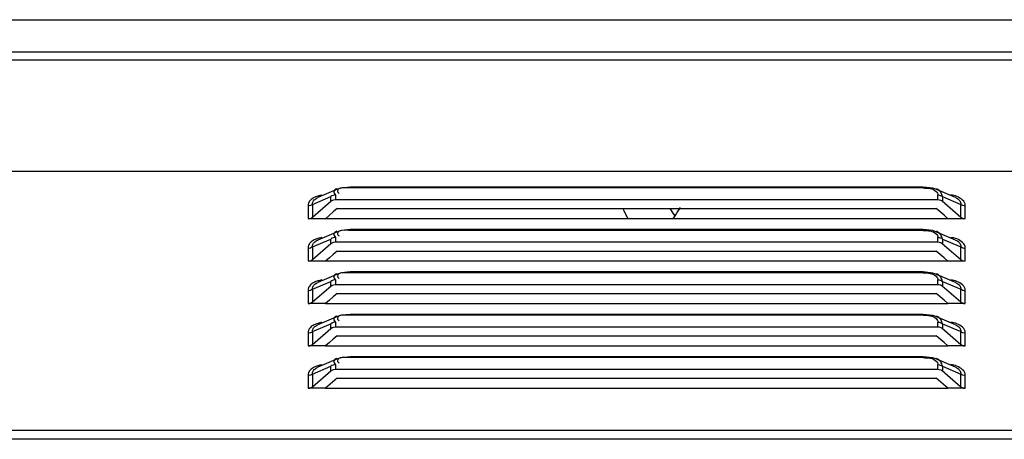
# Model space of a CAD drawing. Units: millimetres. Extents: x 0 to 7000, y 0 to 3600.
# Drawn here: x 4088 to 4163, y 1826 to 1858 of the extents above; entities that cross this region are included whole.
import ezdxf

# ---------------------------------------------------------------- set-up
doc = ezdxf.new("R2010")
doc.units = ezdxf.units.MM
doc.header["$LTSCALE"] = 385
doc.layers.get('0').update_dxf_attribs({"linetype": 'CONTINUOUS'})

msp = doc.modelspace()

# ---------------------------------------------------------------- linework, layer by layer
at = {"color": 7, "linetype": 'Continuous'}
for p, q in [((3630.829, 1858.16), (4574.569, 1858.16)), ((3640.591, 1855.694), (4574.505, 1855.697)), ((4561.849, 1855.066), (3630.509, 1855.065)), ((3629.308, 1846.565), (4565.85, 1846.566)), ((4112.131, 1845.166), (4110.63, 1844.528)), ((4111.986, 1844.734), (4111.986, 1844.379)), ((4112.438, 1845.264), (4112.136, 1845.168)), ((4113.115, 1845.333), (4112.438, 1845.264)), ((4157.043, 1845.333), (4113.115, 1845.333)), ((4113.115, 1845.333), (4113.115, 1845.266)), ((4157.043, 1845.266), (4113.115, 1845.266)), ((4157.79, 1845.246), (4157.043, 1845.333)), ((4157.043, 1845.266), (4157.043, 1845.333)), ((4158.022, 1845.168), (4157.79, 1845.246)), ((4159.526, 1844.529), (4158.028, 1845.166)), ((4158.172, 1844.379), (4158.172, 1844.734)), ((4109.881, 1843.928), (4109.881, 1842.927)), ((4110.063, 1844.336), (4109.989, 1844.25)), ((4110.226, 1844.009), (4111.633, 1844.607)), ((4110.226, 1843.033), (4111.633, 1844.252)), ((4110.226, 1844.009), (4110.226, 1843.033)), ((4111.633, 1844.252), (4111.633, 1844.607)), ((4111.633, 1844.252), (4111.724, 1844.314)), ((4111.724, 1844.314), (4111.829, 1844.357)), ((4111.829, 1844.357), (4111.952, 1844.379)), ((4111.952, 1844.379), (4158.172, 1844.379)), ((4158.172, 1844.379), (4158.287, 1844.367)), ((4158.287, 1844.367), (4158.397, 1844.333)), ((4158.397, 1844.333), (4158.501, 1844.273)), ((4158.501, 1844.273), (4159.933, 1843.033)), ((4158.526, 1844.607), (4159.933, 1844.009)), ((4158.526, 1844.607), (4158.526, 1844.252)), ((4159.933, 1843.033), (4159.933, 1844.009)), ((4111.811, 1843.428), (4111.511, 1843.172)), ((4112.111, 1843.686), (4111.811, 1843.428)), ((4112.111, 1843.686), (4158.048, 1843.686)), ((4158.347, 1843.428), (4158.048, 1843.686)), ((4158.647, 1843.172), (4158.347, 1843.428)), ((4160.278, 1842.927), (4160.278, 1843.926)), ((4109.888, 1842.915), (4110.021, 1842.926)), ((4111.212, 1842.915), (4109.888, 1842.915)), ((4110.021, 1842.926), (4110.125, 1842.966)), ((4110.125, 1842.966), (4110.226, 1843.033)), ((4111.511, 1843.172), (4111.212, 1842.915)), ((4111.212, 1842.927), (4158.947, 1842.927)), ((4137.999, 1843.13), (4137.858, 1842.905)), ((4158.947, 1842.915), (4158.647, 1843.172)), ((4160.271, 1842.915), (4158.947, 1842.915)), ((4159.933, 1843.033), (4160.034, 1842.966)), ((4160.034, 1842.966), (4160.137, 1842.926)), ((4160.137, 1842.926), (4160.271, 1842.915)), ((4112.131, 1841.916), (4110.63, 1841.278)), ((4112.438, 1842.014), (4112.136, 1841.918)), ((4113.115, 1842.083), (4112.438, 1842.014)), ((4157.043, 1842.083), (4113.115, 1842.083)), ((4113.115, 1842.083), (4113.115, 1842.016)), ((4157.043, 1842.016), (4113.115, 1842.016)), ((4157.79, 1841.996), (4157.043, 1842.083)), ((4157.043, 1842.016), (4157.043, 1842.083)), ((4158.022, 1841.918), (4157.79, 1841.996)), ((4159.526, 1841.279), (4158.028, 1841.916)), ((4110.063, 1841.086), (4109.989, 1841)), ((4110.226, 1840.759), (4111.633, 1841.357)), ((4110.226, 1839.783), (4111.633, 1841.002)), ((4111.633, 1841.002), (4111.633, 1841.357)), ((4111.633, 1841.002), (4111.724, 1841.064)), ((4111.724, 1841.064), (4111.829, 1841.107)), ((4111.829, 1841.107), (4111.952, 1841.129)), ((4111.952, 1841.129), (4158.172, 1841.129)), ((4111.986, 1841.484), (4111.986, 1841.129)), ((4158.172, 1841.129), (4158.172, 1841.484)), ((4158.172, 1841.129), (4158.287, 1841.117)), ((4158.287, 1841.117), (4158.397, 1841.083)), ((4158.397, 1841.083), (4158.501, 1841.023)), ((4158.501, 1841.023), (4159.933, 1839.783)), ((4158.526, 1841.357), (4159.933, 1840.759)), ((4158.526, 1841.357), (4158.526, 1841.002)), ((4109.881, 1840.678), (4109.881, 1839.677)), ((4110.226, 1840.759), (4110.226, 1839.783)), ((4111.811, 1840.178), (4111.511, 1839.922)), ((4112.111, 1840.436), (4111.811, 1840.178)), ((4112.111, 1840.436), (4158.048, 1840.436)), ((4158.347, 1840.178), (4158.048, 1840.436)), ((4158.647, 1839.922), (4158.347, 1840.178)), ((4159.933, 1839.783), (4159.933, 1840.759)), ((4160.278, 1839.677), (4160.278, 1840.676)), ((4109.888, 1839.665), (4110.021, 1839.676)), ((4111.212, 1839.665), (4109.888, 1839.665)), ((4110.021, 1839.676), (4110.125, 1839.716)), ((4110.125, 1839.716), (4110.226, 1839.783)), ((4111.511, 1839.922), (4111.212, 1839.665)), ((4111.212, 1839.677), (4158.947, 1839.677)), ((4158.947, 1839.665), (4158.647, 1839.922)), ((4160.271, 1839.665), (4158.947, 1839.665)), ((4159.933, 1839.783), (4160.034, 1839.716)), ((4160.034, 1839.716), (4160.137, 1839.676)), ((4160.137, 1839.676), (4160.271, 1839.665)), ((4112.131, 1838.666), (4110.63, 1838.028)), ((4112.438, 1838.764), (4112.136, 1838.668)), ((4113.115, 1838.833), (4112.438, 1838.764)), ((4157.043, 1838.833), (4113.115, 1838.833)), ((4113.115, 1838.833), (4113.115, 1838.766)), ((4157.043, 1838.766), (4113.115, 1838.766)), ((4157.79, 1838.746), (4157.043, 1838.833)), ((4157.043, 1838.766), (4157.043, 1838.833)), ((4158.022, 1838.668), (4157.79, 1838.746)), ((4159.526, 1838.029), (4158.028, 1838.666)), ((4110.226, 1837.509), (4111.633, 1838.107)), ((4111.633, 1837.752), (4111.633, 1838.107)), ((4111.986, 1838.234), (4111.986, 1837.879)), ((4158.172, 1837.879), (4158.172, 1838.234)), ((4158.526, 1838.107), (4159.933, 1837.509)), ((4158.526, 1838.107), (4158.526, 1837.752)), ((4109.881, 1837.428), (4109.881, 1836.427)), ((4110.063, 1837.836), (4109.989, 1837.75)), ((4110.226, 1836.533), (4111.633, 1837.752)), ((4110.226, 1837.509), (4110.226, 1836.533)), ((4111.633, 1837.752), (4111.724, 1837.814)), ((4111.724, 1837.814), (4111.829, 1837.857)), ((4112.111, 1837.186), (4111.811, 1836.928)), ((4111.829, 1837.857), (4111.952, 1837.879)), ((4111.952, 1837.879), (4158.172, 1837.879)), ((4112.111, 1837.186), (4158.048, 1837.186)), ((4158.347, 1836.928), (4158.048, 1837.186)), ((4158.172, 1837.879), (4158.287, 1837.867)), ((4158.287, 1837.867), (4158.397, 1837.833)), ((4158.397, 1837.833), (4158.501, 1837.773)), ((4158.501, 1837.773), (4159.933, 1836.533)), ((4159.933, 1836.533), (4159.933, 1837.509)), ((4160.278, 1836.427), (4160.278, 1837.426)), ((4109.888, 1836.415), (4110.021, 1836.426)), ((4111.212, 1836.415), (4109.888, 1836.415)), ((4110.021, 1836.426), (4110.125, 1836.466)), ((4110.125, 1836.466), (4110.226, 1836.533)), ((4111.511, 1836.672), (4111.212, 1836.415)), ((4111.212, 1836.427), (4158.947, 1836.427)), ((4111.811, 1836.928), (4111.511, 1836.672)), ((4158.647, 1836.672), (4158.347, 1836.928)), ((4158.947, 1836.415), (4158.647, 1836.672)), ((4160.271, 1836.415), (4158.947, 1836.415)), ((4159.933, 1836.533), (4160.034, 1836.466)), ((4160.034, 1836.466), (4160.137, 1836.426)), ((4160.137, 1836.426), (4160.271, 1836.415)), ((4112.131, 1835.416), (4110.63, 1834.778)), ((4111.986, 1834.984), (4111.986, 1834.629)), ((4112.438, 1835.514), (4112.136, 1835.418)), ((4113.115, 1835.583), (4112.438, 1835.514)), ((4157.043, 1835.583), (4113.115, 1835.583)), ((4113.115, 1835.583), (4113.115, 1835.516)), ((4157.043, 1835.516), (4113.115, 1835.516)), ((4157.79, 1835.496), (4157.043, 1835.583)), ((4157.043, 1835.516), (4157.043, 1835.583)), ((4158.022, 1835.418), (4157.79, 1835.496)), ((4159.526, 1834.779), (4158.028, 1835.416)), ((4158.172, 1834.629), (4158.172, 1834.984)), ((4109.881, 1834.178), (4109.881, 1833.177)), ((4110.063, 1834.586), (4109.989, 1834.5)), ((4110.226, 1834.259), (4111.633, 1834.857)), ((4110.226, 1833.283), (4111.633, 1834.502)), ((4110.226, 1834.259), (4110.226, 1833.283)), ((4111.633, 1834.502), (4111.633, 1834.857)), ((4111.633, 1834.502), (4111.724, 1834.564)), ((4111.724, 1834.564), (4111.829, 1834.607)), ((4111.829, 1834.607), (4111.952, 1834.629)), ((4111.952, 1834.629), (4158.172, 1834.629)), ((4158.172, 1834.629), (4158.287, 1834.617)), ((4158.287, 1834.617), (4158.397, 1834.583)), ((4158.397, 1834.583), (4158.501, 1834.523)), ((4158.501, 1834.523), (4159.933, 1833.283)), ((4158.526, 1834.857), (4159.933, 1834.259)), ((4158.526, 1834.857), (4158.526, 1834.502)), ((4159.933, 1833.283), (4159.933, 1834.259)), ((4160.278, 1833.177), (4160.278, 1834.176)), ((4111.511, 1833.422), (4111.212, 1833.165)), ((4111.811, 1833.678), (4111.511, 1833.422)), ((4112.111, 1833.936), (4111.811, 1833.678)), ((4112.111, 1833.936), (4158.048, 1833.936)), ((4158.347, 1833.678), (4158.048, 1833.936)), ((4158.647, 1833.422), (4158.347, 1833.678)), ((4158.947, 1833.165), (4158.647, 1833.422)), ((4109.888, 1833.165), (4110.021, 1833.176)), ((4111.212, 1833.165), (4109.888, 1833.165)), ((4110.021, 1833.176), (4110.125, 1833.216)), ((4110.125, 1833.216), (4110.226, 1833.283)), ((4111.212, 1833.177), (4158.947, 1833.177)), ((4160.271, 1833.165), (4158.947, 1833.165)), ((4159.933, 1833.283), (4160.034, 1833.216)), ((4160.034, 1833.216), (4160.137, 1833.176)), ((4160.137, 1833.176), (4160.271, 1833.165)), ((4112.131, 1832.166), (4110.63, 1831.528)), ((4112.438, 1832.264), (4112.136, 1832.168)), ((4113.115, 1832.333), (4112.438, 1832.264)), ((4157.043, 1832.333), (4113.115, 1832.333)), ((4113.115, 1832.333), (4113.115, 1832.266)), ((4157.043, 1832.266), (4113.115, 1832.266)), ((4157.79, 1832.246), (4157.043, 1832.333)), ((4157.043, 1832.266), (4157.043, 1832.333)), ((4158.022, 1832.168), (4157.79, 1832.246)), ((4159.526, 1831.529), (4158.028, 1832.166)), ((4110.063, 1831.336), (4109.989, 1831.25)), ((4110.226, 1831.009), (4111.633, 1831.607)), ((4110.226, 1830.033), (4111.633, 1831.252)), ((4111.633, 1831.252), (4111.633, 1831.607)), ((4111.633, 1831.252), (4111.724, 1831.314)), ((4111.724, 1831.314), (4111.829, 1831.357)), ((4111.829, 1831.357), (4111.952, 1831.379)), ((4111.952, 1831.379), (4158.172, 1831.379)), ((4111.986, 1831.734), (4111.986, 1831.379)), ((4158.172, 1831.379), (4158.172, 1831.734)), ((4158.172, 1831.379), (4158.287, 1831.367)), ((4158.287, 1831.367), (4158.397, 1831.333)), ((4158.397, 1831.333), (4158.501, 1831.273)), ((4158.501, 1831.273), (4159.933, 1830.033)), ((4158.526, 1831.607), (4159.933, 1831.009)), ((4158.526, 1831.607), (4158.526, 1831.252)), ((4109.881, 1830.928), (4109.881, 1829.927)), ((4110.226, 1831.009), (4110.226, 1830.033)), ((4112.111, 1830.686), (4111.212, 1829.915)), ((4112.111, 1830.686), (4158.048, 1830.686)), ((4158.947, 1829.915), (4158.048, 1830.686)), ((4159.933, 1830.033), (4159.933, 1831.009)), ((4160.278, 1829.927), (4160.278, 1830.926)), ((4109.888, 1829.915), (4110.021, 1829.926)), ((4111.212, 1829.915), (4109.888, 1829.915)), ((4110.021, 1829.926), (4110.125, 1829.966)), ((4110.125, 1829.966), (4110.226, 1830.033)), ((4111.212, 1829.927), (4158.947, 1829.927)), ((4160.271, 1829.915), (4158.947, 1829.915)), ((4159.933, 1830.033), (4160.034, 1829.966)), ((4160.034, 1829.966), (4160.137, 1829.926)), ((4160.137, 1829.926), (4160.271, 1829.915)), ((3629.308, 1826.703), (4565.85, 1826.704)), ((4565.85, 1826.011), (3629.308, 1826.01))]:
    msp.add_line(p, q, dxfattribs=at)
for centre, radius, start, end in [((4171.768, 1866.823), 41.251, 214.11684, 215.05383), ((4148.32, 1836.935), 12.038, 145.4024, 149.02641)]:
    msp.add_arc(centre, radius, start, end, dxfattribs=at)
for points, knots in [([(4110.939, 1844.717), (4110.831, 1844.697), (4110.629, 1844.651), (4110.434, 1844.578), (4110.346, 1844.534)], [0, 0, 0, 0, 0.525899, 1, 1, 1, 1]), ([(4111.986, 1844.734), (4111.922, 1844.734), (4111.795, 1844.71), (4111.68, 1844.648), (4111.633, 1844.607)], [0, 0, 0, 0, 0.507133, 1, 1, 1, 1]), ([(4111.848, 1844.992), (4111.842, 1844.95), (4111.875, 1844.841), (4111.948, 1844.763), (4111.994, 1844.719)], [0, 0, 0, 0, 0.398197, 1, 1, 1, 1]), ([(4112.085, 1845.2), (4112.026, 1845.179), (4111.925, 1845.136), (4111.853, 1845.038), (4111.848, 1844.992)], [0, 0, 0, 0, 0.570536, 1, 1, 1, 1]), ([(4112.123, 1845.015), (4112.123, 1844.986), (4112.165, 1844.913), (4112.228, 1844.869), (4112.269, 1844.842)], [0, 0, 0, 0, 0.37442, 1, 1, 1, 1]), ([(4158.043, 1845.005), (4158.082, 1844.968), (4158.147, 1844.885), (4158.172, 1844.782), (4158.172, 1844.734)], [0, 0, 0, 0, 0.529964, 1, 1, 1, 1]), ([(4158.526, 1844.607), (4158.509, 1844.725), (4158.409, 1844.97), (4158.201, 1845.147), (4158.073, 1845.198)], [0, 0, 0, 0, 0.464527, 1, 1, 1, 1]), ([(4158.172, 1844.734), (4158.237, 1844.734), (4158.364, 1844.71), (4158.478, 1844.648), (4158.526, 1844.607)], [0, 0, 0, 0, 0.507132, 1, 1, 1, 1]), ([(4160.278, 1843.926), (4160.278, 1844.24), (4159.771, 1844.617), (4159.327, 1844.703), (4159.17, 1844.73)], [0, 0, 0, 0, 0.663492, 1, 1, 1, 1]), ([(4110.226, 1844.009), (4110.179, 1843.968), (4110.064, 1843.906), (4109.937, 1843.882), (4109.872, 1843.882)], [0, 0, 0, 0, 0.490082, 1, 1, 1, 1]), ([(4109.919, 1844.129), (4109.905, 1844.097), (4109.884, 1844.031), (4109.879, 1843.961), (4109.881, 1843.928)], [0, 0, 0, 0, 0.512145, 1, 1, 1, 1]), ([(4109.989, 1844.25), (4109.975, 1844.231), (4109.949, 1844.192), (4109.928, 1844.15), (4109.919, 1844.129)], [0, 0, 0, 0, 0.512053, 1, 1, 1, 1]), ([(4110.346, 1844.534), (4110.291, 1844.507), (4110.191, 1844.449), (4110.102, 1844.375), (4110.063, 1844.336)], [0, 0, 0, 0, 0.525626, 1, 1, 1, 1]), ([(4110.226, 1844.009), (4110.213, 1844.083), (4110.252, 1844.264), (4110.384, 1844.384), (4110.463, 1844.438)], [0, 0, 0, 0, 0.442456, 1, 1, 1, 1]), ([(4110.463, 1844.438), (4110.488, 1844.455), (4110.542, 1844.488), (4110.6, 1844.515), (4110.63, 1844.528)], [0, 0, 0, 0, 0.47966, 1, 1, 1, 1]), ([(4159.527, 1844.529), (4159.651, 1844.475), (4159.863, 1844.352), (4159.949, 1844.105), (4159.933, 1844.009)], [0, 0, 0, 0, 0.583091, 1, 1, 1, 1]), ([(4160.286, 1843.882), (4160.222, 1843.882), (4160.094, 1843.906), (4159.98, 1843.968), (4159.933, 1844.009)], [0, 0, 0, 0, 0.509918, 1, 1, 1, 1]), ([(4134.411, 1842.927), (4134.351, 1843.04), (4134.235, 1843.268), (4134.124, 1843.498), (4134.07, 1843.614)], [0, 0, 0, 0, 0.501752, 1, 1, 1, 1]), ([(4111.848, 1841.742), (4111.842, 1841.7), (4111.875, 1841.591), (4111.948, 1841.513), (4111.994, 1841.469)], [0, 0, 0, 0, 0.398197, 1, 1, 1, 1]), ([(4112.085, 1841.95), (4112.026, 1841.929), (4111.925, 1841.886), (4111.853, 1841.788), (4111.848, 1841.742)], [0, 0, 0, 0, 0.570536, 1, 1, 1, 1]), ([(4112.123, 1841.765), (4112.123, 1841.736), (4112.165, 1841.663), (4112.228, 1841.619), (4112.269, 1841.592)], [0, 0, 0, 0, 0.37442, 1, 1, 1, 1]), ([(4158.043, 1841.755), (4158.082, 1841.718), (4158.147, 1841.635), (4158.172, 1841.532), (4158.172, 1841.484)], [0, 0, 0, 0, 0.529964, 1, 1, 1, 1]), ([(4158.526, 1841.357), (4158.509, 1841.475), (4158.409, 1841.72), (4158.201, 1841.897), (4158.073, 1841.948)], [0, 0, 0, 0, 0.464527, 1, 1, 1, 1]), ([(4109.989, 1841), (4109.975, 1840.981), (4109.949, 1840.942), (4109.928, 1840.9), (4109.919, 1840.879)], [0, 0, 0, 0, 0.512053, 1, 1, 1, 1]), ([(4110.346, 1841.284), (4110.291, 1841.257), (4110.191, 1841.199), (4110.102, 1841.125), (4110.063, 1841.086)], [0, 0, 0, 0, 0.525626, 1, 1, 1, 1]), ([(4110.226, 1840.759), (4110.213, 1840.833), (4110.252, 1841.014), (4110.384, 1841.134), (4110.463, 1841.188)], [0, 0, 0, 0, 0.442456, 1, 1, 1, 1]), ([(4110.939, 1841.467), (4110.831, 1841.447), (4110.629, 1841.401), (4110.434, 1841.328), (4110.346, 1841.284)], [0, 0, 0, 0, 0.525899, 1, 1, 1, 1]), ([(4110.463, 1841.188), (4110.488, 1841.205), (4110.542, 1841.238), (4110.6, 1841.265), (4110.63, 1841.278)], [0, 0, 0, 0, 0.47966, 1, 1, 1, 1]), ([(4111.986, 1841.484), (4111.922, 1841.484), (4111.795, 1841.46), (4111.68, 1841.398), (4111.633, 1841.357)], [0, 0, 0, 0, 0.507133, 1, 1, 1, 1]), ([(4158.172, 1841.484), (4158.237, 1841.484), (4158.364, 1841.46), (4158.478, 1841.398), (4158.526, 1841.357)], [0, 0, 0, 0, 0.507132, 1, 1, 1, 1]), ([(4160.278, 1840.676), (4160.278, 1840.99), (4159.771, 1841.367), (4159.327, 1841.453), (4159.17, 1841.48)], [0, 0, 0, 0, 0.663492, 1, 1, 1, 1]), ([(4159.527, 1841.279), (4159.651, 1841.225), (4159.863, 1841.102), (4159.949, 1840.855), (4159.933, 1840.759)], [0, 0, 0, 0, 0.583091, 1, 1, 1, 1]), ([(4110.226, 1840.759), (4110.179, 1840.718), (4110.064, 1840.656), (4109.937, 1840.632), (4109.872, 1840.632)], [0, 0, 0, 0, 0.490082, 1, 1, 1, 1]), ([(4109.919, 1840.879), (4109.905, 1840.847), (4109.884, 1840.781), (4109.879, 1840.711), (4109.881, 1840.678)], [0, 0, 0, 0, 0.512145, 1, 1, 1, 1]), ([(4160.286, 1840.632), (4160.222, 1840.632), (4160.094, 1840.656), (4159.98, 1840.718), (4159.933, 1840.759)], [0, 0, 0, 0, 0.509918, 1, 1, 1, 1]), ([(4112.085, 1838.7), (4112.026, 1838.679), (4111.925, 1838.636), (4111.853, 1838.538), (4111.848, 1838.492)], [0, 0, 0, 0, 0.570536, 1, 1, 1, 1]), ([(4158.526, 1838.107), (4158.509, 1838.225), (4158.409, 1838.47), (4158.201, 1838.647), (4158.073, 1838.698)], [0, 0, 0, 0, 0.464527, 1, 1, 1, 1]), ([(4110.346, 1838.034), (4110.291, 1838.007), (4110.191, 1837.949), (4110.102, 1837.875), (4110.063, 1837.836)], [0, 0, 0, 0, 0.525626, 1, 1, 1, 1]), ([(4110.226, 1837.509), (4110.213, 1837.583), (4110.252, 1837.764), (4110.384, 1837.884), (4110.463, 1837.938)], [0, 0, 0, 0, 0.442456, 1, 1, 1, 1]), ([(4110.939, 1838.217), (4110.831, 1838.197), (4110.629, 1838.151), (4110.434, 1838.078), (4110.346, 1838.034)], [0, 0, 0, 0, 0.525899, 1, 1, 1, 1]), ([(4110.463, 1837.938), (4110.488, 1837.955), (4110.542, 1837.988), (4110.6, 1838.015), (4110.63, 1838.028)], [0, 0, 0, 0, 0.47966, 1, 1, 1, 1]), ([(4111.986, 1838.234), (4111.922, 1838.234), (4111.795, 1838.21), (4111.68, 1838.148), (4111.633, 1838.107)], [0, 0, 0, 0, 0.507133, 1, 1, 1, 1]), ([(4111.848, 1838.492), (4111.842, 1838.45), (4111.875, 1838.341), (4111.948, 1838.263), (4111.994, 1838.219)], [0, 0, 0, 0, 0.398197, 1, 1, 1, 1]), ([(4112.123, 1838.515), (4112.123, 1838.486), (4112.165, 1838.413), (4112.228, 1838.369), (4112.269, 1838.342)], [0, 0, 0, 0, 0.37442, 1, 1, 1, 1]), ([(4158.043, 1838.505), (4158.082, 1838.468), (4158.147, 1838.385), (4158.172, 1838.282), (4158.172, 1838.234)], [0, 0, 0, 0, 0.529964, 1, 1, 1, 1]), ([(4158.172, 1838.234), (4158.237, 1838.234), (4158.364, 1838.21), (4158.478, 1838.148), (4158.526, 1838.107)], [0, 0, 0, 0, 0.507132, 1, 1, 1, 1]), ([(4160.278, 1837.426), (4160.278, 1837.74), (4159.771, 1838.117), (4159.327, 1838.203), (4159.17, 1838.23)], [0, 0, 0, 0, 0.663492, 1, 1, 1, 1]), ([(4159.527, 1838.029), (4159.651, 1837.975), (4159.863, 1837.852), (4159.949, 1837.605), (4159.933, 1837.509)], [0, 0, 0, 0, 0.583091, 1, 1, 1, 1]), ([(4110.226, 1837.509), (4110.179, 1837.468), (4110.064, 1837.406), (4109.937, 1837.382), (4109.872, 1837.382)], [0, 0, 0, 0, 0.490082, 1, 1, 1, 1]), ([(4109.919, 1837.629), (4109.905, 1837.597), (4109.884, 1837.531), (4109.879, 1837.461), (4109.881, 1837.428)], [0, 0, 0, 0, 0.512145, 1, 1, 1, 1]), ([(4109.989, 1837.75), (4109.975, 1837.731), (4109.949, 1837.692), (4109.928, 1837.65), (4109.919, 1837.629)], [0, 0, 0, 0, 0.512053, 1, 1, 1, 1]), ([(4160.286, 1837.382), (4160.222, 1837.382), (4160.094, 1837.406), (4159.98, 1837.468), (4159.933, 1837.509)], [0, 0, 0, 0, 0.509918, 1, 1, 1, 1]), ([(4110.939, 1834.967), (4110.831, 1834.947), (4110.629, 1834.901), (4110.434, 1834.828), (4110.346, 1834.784)], [0, 0, 0, 0, 0.525899, 1, 1, 1, 1]), ([(4111.986, 1834.984), (4111.922, 1834.984), (4111.795, 1834.96), (4111.68, 1834.898), (4111.633, 1834.857)], [0, 0, 0, 0, 0.507133, 1, 1, 1, 1]), ([(4111.848, 1835.242), (4111.842, 1835.2), (4111.875, 1835.091), (4111.948, 1835.013), (4111.994, 1834.969)], [0, 0, 0, 0, 0.398197, 1, 1, 1, 1]), ([(4112.085, 1835.45), (4112.026, 1835.429), (4111.925, 1835.386), (4111.853, 1835.288), (4111.848, 1835.242)], [0, 0, 0, 0, 0.570536, 1, 1, 1, 1]), ([(4112.123, 1835.265), (4112.123, 1835.236), (4112.165, 1835.163), (4112.228, 1835.119), (4112.269, 1835.092)], [0, 0, 0, 0, 0.37442, 1, 1, 1, 1]), ([(4158.043, 1835.255), (4158.082, 1835.218), (4158.147, 1835.135), (4158.172, 1835.032), (4158.172, 1834.984)], [0, 0, 0, 0, 0.529964, 1, 1, 1, 1]), ([(4158.526, 1834.857), (4158.509, 1834.975), (4158.409, 1835.22), (4158.201, 1835.397), (4158.073, 1835.448)], [0, 0, 0, 0, 0.464527, 1, 1, 1, 1]), ([(4158.172, 1834.984), (4158.237, 1834.984), (4158.364, 1834.96), (4158.478, 1834.898), (4158.526, 1834.857)], [0, 0, 0, 0, 0.507132, 1, 1, 1, 1]), ([(4160.278, 1834.176), (4160.278, 1834.49), (4159.771, 1834.867), (4159.327, 1834.953), (4159.17, 1834.98)], [0, 0, 0, 0, 0.663492, 1, 1, 1, 1]), ([(4110.226, 1834.259), (4110.179, 1834.218), (4110.064, 1834.156), (4109.937, 1834.132), (4109.872, 1834.132)], [0, 0, 0, 0, 0.490082, 1, 1, 1, 1]), ([(4109.919, 1834.379), (4109.905, 1834.347), (4109.884, 1834.281), (4109.879, 1834.211), (4109.881, 1834.178)], [0, 0, 0, 0, 0.512145, 1, 1, 1, 1]), ([(4109.989, 1834.5), (4109.975, 1834.481), (4109.949, 1834.442), (4109.928, 1834.4), (4109.919, 1834.379)], [0, 0, 0, 0, 0.512053, 1, 1, 1, 1]), ([(4110.346, 1834.784), (4110.291, 1834.757), (4110.191, 1834.699), (4110.102, 1834.625), (4110.063, 1834.586)], [0, 0, 0, 0, 0.525626, 1, 1, 1, 1]), ([(4110.226, 1834.259), (4110.213, 1834.333), (4110.252, 1834.514), (4110.384, 1834.634), (4110.463, 1834.688)], [0, 0, 0, 0, 0.442456, 1, 1, 1, 1]), ([(4110.463, 1834.688), (4110.488, 1834.705), (4110.542, 1834.738), (4110.6, 1834.765), (4110.63, 1834.778)], [0, 0, 0, 0, 0.47966, 1, 1, 1, 1]), ([(4159.527, 1834.779), (4159.651, 1834.725), (4159.863, 1834.602), (4159.949, 1834.355), (4159.933, 1834.259)], [0, 0, 0, 0, 0.583091, 1, 1, 1, 1]), ([(4160.286, 1834.132), (4160.222, 1834.132), (4160.094, 1834.156), (4159.98, 1834.218), (4159.933, 1834.259)], [0, 0, 0, 0, 0.509918, 1, 1, 1, 1]), ([(4111.848, 1831.992), (4111.842, 1831.95), (4111.875, 1831.841), (4111.948, 1831.763), (4111.994, 1831.719)], [0, 0, 0, 0, 0.398197, 1, 1, 1, 1]), ([(4112.085, 1832.2), (4112.026, 1832.179), (4111.925, 1832.136), (4111.853, 1832.038), (4111.848, 1831.992)], [0, 0, 0, 0, 0.570536, 1, 1, 1, 1]), ([(4112.123, 1832.015), (4112.123, 1831.986), (4112.165, 1831.913), (4112.228, 1831.869), (4112.269, 1831.842)], [0, 0, 0, 0, 0.37442, 1, 1, 1, 1]), ([(4158.043, 1832.005), (4158.082, 1831.968), (4158.147, 1831.885), (4158.172, 1831.782), (4158.172, 1831.734)], [0, 0, 0, 0, 0.529964, 1, 1, 1, 1]), ([(4158.526, 1831.607), (4158.509, 1831.725), (4158.409, 1831.97), (4158.201, 1832.147), (4158.073, 1832.198)], [0, 0, 0, 0, 0.464527, 1, 1, 1, 1]), ([(4109.919, 1831.129), (4109.905, 1831.097), (4109.884, 1831.031), (4109.879, 1830.961), (4109.881, 1830.928)], [0, 0, 0, 0, 0.512145, 1, 1, 1, 1]), ([(4109.989, 1831.25), (4109.975, 1831.231), (4109.949, 1831.192), (4109.928, 1831.15), (4109.919, 1831.129)], [0, 0, 0, 0, 0.512053, 1, 1, 1, 1]), ([(4110.346, 1831.534), (4110.291, 1831.507), (4110.191, 1831.449), (4110.102, 1831.375), (4110.063, 1831.336)], [0, 0, 0, 0, 0.525626, 1, 1, 1, 1]), ([(4110.226, 1831.009), (4110.213, 1831.083), (4110.252, 1831.264), (4110.384, 1831.384), (4110.463, 1831.438)], [0, 0, 0, 0, 0.442456, 1, 1, 1, 1]), ([(4110.939, 1831.717), (4110.831, 1831.697), (4110.629, 1831.651), (4110.434, 1831.578), (4110.346, 1831.534)], [0, 0, 0, 0, 0.525899, 1, 1, 1, 1]), ([(4110.463, 1831.438), (4110.488, 1831.455), (4110.542, 1831.488), (4110.6, 1831.515), (4110.63, 1831.528)], [0, 0, 0, 0, 0.47966, 1, 1, 1, 1]), ([(4111.986, 1831.734), (4111.922, 1831.734), (4111.795, 1831.71), (4111.68, 1831.648), (4111.633, 1831.607)], [0, 0, 0, 0, 0.507133, 1, 1, 1, 1]), ([(4158.172, 1831.734), (4158.237, 1831.734), (4158.364, 1831.71), (4158.478, 1831.648), (4158.526, 1831.607)], [0, 0, 0, 0, 0.507132, 1, 1, 1, 1]), ([(4160.278, 1830.926), (4160.278, 1831.24), (4159.771, 1831.617), (4159.327, 1831.703), (4159.17, 1831.73)], [0, 0, 0, 0, 0.663492, 1, 1, 1, 1]), ([(4159.527, 1831.529), (4159.651, 1831.475), (4159.863, 1831.352), (4159.949, 1831.105), (4159.933, 1831.009)], [0, 0, 0, 0, 0.583091, 1, 1, 1, 1]), ([(4110.226, 1831.009), (4110.179, 1830.968), (4110.064, 1830.906), (4109.937, 1830.882), (4109.872, 1830.882)], [0, 0, 0, 0, 0.490082, 1, 1, 1, 1]), ([(4160.286, 1830.882), (4160.222, 1830.882), (4160.094, 1830.906), (4159.98, 1830.968), (4159.933, 1831.009)], [0, 0, 0, 0, 0.509918, 1, 1, 1, 1])]:
    msp.add_open_spline(points, degree=3, knots=knots, dxfattribs=at)
for points in [[(4113.115, 1845.266), (4112.774, 1845.266), (4112.123, 1845.356), (4112.123, 1845.015)], [(4157.043, 1845.266), (4157.388, 1845.266), (4157.793, 1845.242), (4158.043, 1845.005)], [(4113.115, 1842.016), (4112.774, 1842.016), (4112.123, 1842.106), (4112.123, 1841.765)], [(4157.043, 1842.016), (4157.388, 1842.016), (4157.793, 1841.992), (4158.043, 1841.755)], [(4113.115, 1838.766), (4112.774, 1838.766), (4112.123, 1838.856), (4112.123, 1838.515)], [(4157.043, 1838.766), (4157.388, 1838.766), (4157.793, 1838.742), (4158.043, 1838.505)], [(4113.115, 1835.516), (4112.774, 1835.516), (4112.123, 1835.606), (4112.123, 1835.265)], [(4157.043, 1835.516), (4157.388, 1835.516), (4157.793, 1835.492), (4158.043, 1835.255)], [(4113.115, 1832.266), (4112.774, 1832.266), (4112.123, 1832.356), (4112.123, 1832.015)], [(4157.043, 1832.266), (4157.388, 1832.266), (4157.793, 1832.242), (4158.043, 1832.005)]]:
    msp.add_open_spline(points, degree=3, dxfattribs=at)

doc.saveas('drawing.dxf')
